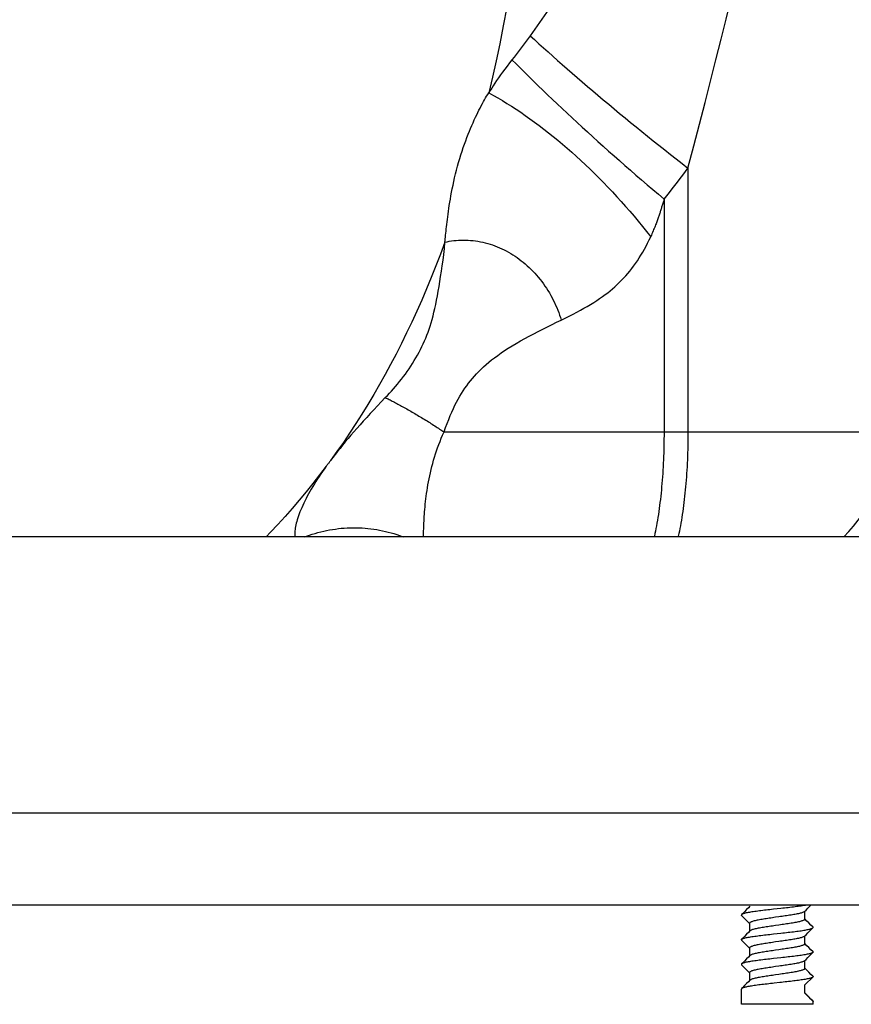
# Model space of a CAD drawing. Units: millimetres. Extents: x -1029 to 3473, y -575 to 2519.
# Drawn here: x 486 to 531, y 1232 to 1285 of the extents above; entities that cross this region are included whole.
import ezdxf

# ---------------------------------------------------------------- set-up
doc = ezdxf.new("R2010")
doc.units = ezdxf.units.MM
doc.header["$LTSCALE"] = 19.36
doc.layers.get('0').update_dxf_attribs({"linetype": 'CONTINUOUS'})

msp = doc.modelspace()

# ---------------------------------------------------------------- linework, layer by layer
at = {"color": 8, "linetype": 'Continuous'}
for p, q in [((522.012, 1277.359), (522.012, 1263.017)), ((520.712, 1275.671), (520.712, 1263.017)), ((508.754, 1263.017), (532.864, 1263.017)), ((507.633, 1257.317), (507.635, 1257.385)), ((228.864, 1242.317), (668.864, 1242.317))]:
    msp.add_line(p, q, dxfattribs=at)
at = {"color": 7, "linetype": 'Continuous'}
for p, q in [((668.864, 1257.317), (228.864, 1257.317)), ((178.864, 1237.317), (718.864, 1237.317)), ((525.194, 1237.061), (525.085, 1236.95)), ((525.297, 1237.165), (525.194, 1237.061)), ((525.375, 1237.243), (525.297, 1237.165)), ((528.432, 1237.04), (528.535, 1237.144)), ((528.535, 1237.144), (528.645, 1237.255)), ((528.645, 1237.255), (528.706, 1237.317)), ((524.925, 1236.743), (525.026, 1236.642)), ((525.026, 1236.642), (525.139, 1236.529)), ((525.139, 1236.529), (525.245, 1236.421)), ((528.352, 1236.96), (528.432, 1237.04)), ((528.367, 1236.543), (528.367, 1236.975)), ((528.481, 1236.443), (528.367, 1236.558)), ((525.245, 1236.421), (525.36, 1236.305)), ((525.36, 1236.32), (525.36, 1235.888)), ((528.587, 1236.336), (528.481, 1236.443)), ((528.7, 1236.223), (528.587, 1236.336)), ((528.802, 1236.12), (528.7, 1236.223)), ((525.194, 1235.721), (525.085, 1235.61)), ((525.297, 1235.825), (525.194, 1235.721)), ((525.375, 1235.903), (525.297, 1235.825)), ((526.661, 1235.739), (527.066, 1235.784)), ((528.352, 1235.62), (528.432, 1235.7)), ((528.367, 1235.203), (528.367, 1235.635)), ((528.432, 1235.7), (528.535, 1235.804)), ((528.535, 1235.804), (528.645, 1235.915)), ((524.925, 1235.403), (525.026, 1235.302)), ((525.026, 1235.302), (525.139, 1235.189)), ((525.139, 1235.189), (525.245, 1235.081)), ((525.245, 1235.081), (525.36, 1234.965)), ((525.36, 1234.98), (525.36, 1234.548)), ((528.481, 1235.103), (528.367, 1235.218)), ((528.587, 1234.996), (528.481, 1235.103)), ((528.7, 1234.883), (528.587, 1234.996)), ((525.194, 1234.381), (525.085, 1234.27)), ((525.297, 1234.485), (525.194, 1234.381)), ((525.375, 1234.563), (525.297, 1234.485)), ((527.066, 1234.444), (526.661, 1234.399)), ((528.432, 1234.36), (528.535, 1234.464)), ((528.535, 1234.464), (528.645, 1234.575)), ((528.802, 1234.78), (528.7, 1234.883)), ((524.925, 1234.063), (525.026, 1233.962)), ((525.026, 1233.962), (525.139, 1233.849)), ((525.139, 1233.849), (525.245, 1233.741)), ((528.352, 1234.28), (528.432, 1234.36)), ((528.367, 1233.863), (528.367, 1234.295)), ((528.481, 1233.763), (528.367, 1233.878)), ((525.245, 1233.741), (525.36, 1233.625)), ((525.36, 1233.64), (525.36, 1233.208)), ((528.367, 1232.97), (528.814, 1233.417)), ((528.587, 1233.656), (528.481, 1233.763)), ((528.7, 1233.543), (528.587, 1233.656)), ((528.802, 1233.44), (528.7, 1233.543)), ((525.194, 1233.041), (525.085, 1232.93)), ((525.297, 1233.145), (525.194, 1233.041)), ((525.375, 1233.223), (525.297, 1233.145)), ((527, 1233.097), (526.702, 1233.064)), ((528.367, 1232.523), (528.367, 1232.97)), ((524.914, 1231.917), (524.914, 1232.747)), ((528.481, 1232.423), (528.367, 1232.538)), ((528.367, 1232.523), (528.814, 1232.077)), ((528.587, 1232.316), (528.481, 1232.423)), ((528.7, 1232.203), (528.587, 1232.316)), ((528.814, 1231.917), (524.914, 1231.917)), ((528.802, 1232.1), (528.7, 1232.203)), ((528.814, 1231.917), (528.814, 1232.077))]:
    msp.add_line(p, q, dxfattribs=at)
at = {"color": 8, "linetype": 'Continuous'}
for points in [[(518.979, 1292.782), (518.402, 1291.898), (517.813, 1290.998), (517.211, 1290.085), (516.592, 1289.149), (515.959, 1288.201), (515.325, 1287.265), (514.695, 1286.349), (514.065, 1285.445), (513.434, 1284.554)], [(522.012, 1277.359), (522.327, 1278.561), (522.637, 1279.749), (522.94, 1280.923), (523.239, 1282.09), (523.532, 1283.243), (523.816, 1284.363), (524.089, 1285.442), (524.352, 1286.489), (524.607, 1287.502)], [(512.168, 1286.103), (511.974, 1285.09), (511.779, 1284.117), (511.583, 1283.185), (511.386, 1282.294), (511.19, 1281.442)], [(513.434, 1284.554), (513.326, 1284.406), (513.218, 1284.259), (513.109, 1284.112), (513, 1283.966), (512.89, 1283.821), (512.779, 1283.676), (512.668, 1283.532), (512.557, 1283.39), (512.446, 1283.248)], [(513.433, 1284.554), (513.671, 1284.337), (513.912, 1284.116), (514.158, 1283.894), (514.408, 1283.669), (514.662, 1283.441), (514.921, 1283.212), (515.183, 1282.981), (515.449, 1282.747), (515.719, 1282.512), (515.993, 1282.276), (516.27, 1282.037), (516.55, 1281.797), (516.834, 1281.556), (517.121, 1281.314), (517.41, 1281.07), (517.703, 1280.825), (517.998, 1280.58), (518.296, 1280.333), (518.596, 1280.086), (518.898, 1279.839), (519.202, 1279.591), (519.509, 1279.343), (519.817, 1279.094), (520.127, 1278.845), (520.438, 1278.597), (520.751, 1278.348), (521.065, 1278.1), (521.379, 1277.853), (521.695, 1277.606), (522.012, 1277.359)], [(512.446, 1283.248), (512.309, 1283.073), (512.178, 1282.904), (512.053, 1282.738), (511.935, 1282.577), (511.822, 1282.421), (511.715, 1282.269), (511.614, 1282.121), (511.518, 1281.977), (511.428, 1281.837), (511.343, 1281.702), (511.264, 1281.57), (511.19, 1281.443)], [(512.444, 1283.245), (512.673, 1283.015), (512.905, 1282.782), (513.142, 1282.547), (513.383, 1282.31), (513.628, 1282.071), (513.877, 1281.829), (514.129, 1281.586), (514.385, 1281.34), (514.644, 1281.093), (514.907, 1280.844), (515.173, 1280.594), (515.443, 1280.342), (515.715, 1280.088), (515.991, 1279.834), (516.269, 1279.578), (516.551, 1279.321), (516.835, 1279.063), (517.121, 1278.804), (517.41, 1278.545), (517.701, 1278.285), (517.995, 1278.024), (518.29, 1277.763), (518.587, 1277.501), (518.887, 1277.239), (519.187, 1276.978), (519.49, 1276.716), (519.794, 1276.454), (520.098, 1276.193), (520.405, 1275.932), (520.712, 1275.671)], [(508.799, 1273.327), (508.807, 1273.415), (508.817, 1273.509), (508.827, 1273.608), (508.838, 1273.711), (508.849, 1273.819), (508.862, 1273.932), (508.874, 1274.05), (508.888, 1274.172), (508.903, 1274.3), (508.919, 1274.432), (508.935, 1274.57), (508.953, 1274.712), (508.973, 1274.86), (508.994, 1275.013), (509.017, 1275.171), (509.041, 1275.334), (509.068, 1275.503), (509.097, 1275.677), (509.129, 1275.856), (509.163, 1276.041), (509.2, 1276.231), (509.241, 1276.427), (509.284, 1276.628), (509.33, 1276.832), (509.38, 1277.039), (509.432, 1277.248), (509.487, 1277.456), (509.545, 1277.664), (509.606, 1277.871), (509.668, 1278.074), (509.731, 1278.274), (509.797, 1278.47), (509.864, 1278.661), (509.932, 1278.845), (510, 1279.023), (510.067, 1279.194), (510.134, 1279.359), (510.2, 1279.517), (510.266, 1279.672), (510.332, 1279.823), (510.4, 1279.973), (510.467, 1280.118), (510.531, 1280.255), (510.593, 1280.382), (510.653, 1280.503), (510.714, 1280.623), (510.777, 1280.745), (510.84, 1280.865), (510.9, 1280.975), (510.957, 1281.074), (511.013, 1281.168), (511.069, 1281.258), (511.128, 1281.35), (511.19, 1281.443)], [(511.19, 1281.443), (511.433, 1281.31), (511.677, 1281.17), (511.923, 1281.026), (512.171, 1280.875), (512.419, 1280.719), (512.669, 1280.557), (512.92, 1280.39), (513.171, 1280.217), (513.424, 1280.039), (513.676, 1279.856), (513.929, 1279.668), (514.182, 1279.476), (514.435, 1279.278), (514.688, 1279.076), (514.94, 1278.869), (515.192, 1278.658), (515.443, 1278.442), (515.694, 1278.222), (515.944, 1277.998), (516.193, 1277.77), (516.441, 1277.537), (516.688, 1277.301), (516.934, 1277.061), (517.178, 1276.817), (517.422, 1276.569), (517.664, 1276.318), (517.904, 1276.063), (518.143, 1275.805), (518.381, 1275.543), (518.617, 1275.278), (518.85, 1275.01), (519.082, 1274.739), (519.312, 1274.465), (519.54, 1274.189), (519.766, 1273.91), (519.989, 1273.628)], [(520.712, 1275.671), (520.859, 1275.854), (521.005, 1276.039), (521.151, 1276.225), (521.296, 1276.412), (521.441, 1276.6), (521.585, 1276.788), (521.728, 1276.978), (521.87, 1277.168), (522.012, 1277.359)], [(520.712, 1275.671), (520.694, 1275.609), (520.677, 1275.55), (520.66, 1275.492), (520.644, 1275.437), (520.628, 1275.385), (520.613, 1275.333), (520.598, 1275.283), (520.583, 1275.234), (520.568, 1275.186), (520.553, 1275.138), (520.539, 1275.09), (520.524, 1275.043), (520.508, 1274.995), (520.493, 1274.948), (520.477, 1274.9), (520.462, 1274.852), (520.446, 1274.803), (520.429, 1274.754), (520.412, 1274.705), (520.395, 1274.655), (520.377, 1274.604), (520.359, 1274.552), (520.34, 1274.499), (520.32, 1274.445), (520.299, 1274.39), (520.277, 1274.332), (520.253, 1274.273), (520.229, 1274.211), (520.203, 1274.148), (520.176, 1274.081), (520.147, 1274.012), (520.118, 1273.94), (520.087, 1273.866), (520.055, 1273.789), (520.023, 1273.71), (519.989, 1273.628)], [(508.799, 1273.327), (508.918, 1273.354), (509.039, 1273.378), (509.163, 1273.398), (509.287, 1273.415), (509.414, 1273.428), (509.542, 1273.438), (509.671, 1273.444), (509.801, 1273.447), (509.933, 1273.445), (510.065, 1273.44), (510.197, 1273.431), (510.33, 1273.418), (510.463, 1273.401), (510.596, 1273.381), (510.729, 1273.357), (510.861, 1273.329), (510.994, 1273.297), (511.125, 1273.261), (511.255, 1273.223), (511.385, 1273.18), (511.513, 1273.134), (511.641, 1273.085), (511.767, 1273.033), (511.891, 1272.977), (512.015, 1272.918), (512.137, 1272.855), (512.258, 1272.789), (512.377, 1272.72), (512.495, 1272.648), (512.611, 1272.572), (512.726, 1272.494), (512.839, 1272.412), (512.951, 1272.326), (513.061, 1272.238), (513.169, 1272.147), (513.276, 1272.052), (513.381, 1271.955), (513.484, 1271.854), (513.585, 1271.751), (513.685, 1271.644), (513.782, 1271.535), (513.878, 1271.423), (513.971, 1271.308), (514.062, 1271.191), (514.151, 1271.071), (514.237, 1270.949), (514.32, 1270.825), (514.401, 1270.699), (514.478, 1270.572), (514.553, 1270.442), (514.624, 1270.312), (514.693, 1270.18), (514.758, 1270.046), (514.82, 1269.913), (514.879, 1269.778), (514.934, 1269.643), (514.986, 1269.508), (515.034, 1269.372), (515.079, 1269.237), (515.121, 1269.101)], [(515.121, 1269.101), (515.341, 1269.209), (515.555, 1269.316), (515.764, 1269.422), (515.968, 1269.528), (516.165, 1269.633), (516.357, 1269.739), (516.542, 1269.844), (516.72, 1269.95), (516.891, 1270.056), (517.055, 1270.162), (517.213, 1270.268), (517.364, 1270.375), (517.509, 1270.481), (517.648, 1270.588), (517.782, 1270.695), (517.912, 1270.804), (518.038, 1270.914), (518.16, 1271.027), (518.281, 1271.142), (518.398, 1271.26), (518.514, 1271.38), (518.627, 1271.504), (518.738, 1271.631), (518.847, 1271.762), (518.954, 1271.897), (519.059, 1272.036), (519.162, 1272.178), (519.263, 1272.324), (519.362, 1272.475), (519.459, 1272.629), (519.554, 1272.787), (519.646, 1272.948), (519.736, 1273.114), (519.822, 1273.282), (519.907, 1273.453), (519.989, 1273.628)], [(508.799, 1273.326), (508.558, 1272.68), (508.312, 1272.042), (508.061, 1271.414), (507.804, 1270.794), (507.541, 1270.184), (507.273, 1269.582), (507, 1268.988), (506.721, 1268.403), (506.436, 1267.825), (506.146, 1267.255), (505.85, 1266.693), (505.549, 1266.138), (505.243, 1265.591), (504.93, 1265.051), (504.612, 1264.518), (504.288, 1263.992), (503.958, 1263.473), (503.622, 1262.96), (503.28, 1262.454), (502.931, 1261.954), (502.577, 1261.461)], [(505.559, 1264.886), (505.672, 1265.002), (505.785, 1265.12), (505.897, 1265.24), (506.008, 1265.364), (506.118, 1265.491), (506.228, 1265.621), (506.335, 1265.754), (506.442, 1265.889), (506.547, 1266.026), (506.65, 1266.166), (506.751, 1266.308), (506.85, 1266.452), (506.947, 1266.598), (507.042, 1266.746), (507.134, 1266.895), (507.223, 1267.045), (507.31, 1267.197), (507.394, 1267.349), (507.474, 1267.502), (507.551, 1267.656), (507.625, 1267.811), (507.695, 1267.966), (507.76, 1268.121), (507.823, 1268.28), (507.884, 1268.44), (507.941, 1268.604), (507.997, 1268.774), (508.051, 1268.95), (508.103, 1269.132), (508.155, 1269.323), (508.206, 1269.523), (508.255, 1269.732), (508.304, 1269.951), (508.352, 1270.179), (508.398, 1270.417), (508.443, 1270.665), (508.486, 1270.922), (508.526, 1271.188), (508.568, 1271.464), (508.613, 1271.751), (508.659, 1272.048), (508.701, 1272.355), (508.738, 1272.67), (508.77, 1272.994), (508.799, 1273.327)], [(508.754, 1263.017), (508.837, 1263.256), (508.921, 1263.484), (509.006, 1263.702), (509.09, 1263.907), (509.176, 1264.102), (509.261, 1264.289), (509.348, 1264.467), (509.435, 1264.636), (509.523, 1264.799), (509.613, 1264.956), (509.704, 1265.106), (509.797, 1265.252), (509.892, 1265.393), (509.989, 1265.531), (510.089, 1265.665), (510.192, 1265.797), (510.299, 1265.926), (510.41, 1266.054), (510.526, 1266.181), (510.646, 1266.307), (510.772, 1266.432), (510.904, 1266.556), (511.042, 1266.68), (511.188, 1266.805), (511.342, 1266.93), (511.503, 1267.055), (511.674, 1267.182), (511.855, 1267.311), (512.046, 1267.44), (512.247, 1267.57), (512.458, 1267.701), (512.678, 1267.833), (512.906, 1267.964), (513.141, 1268.094), (513.383, 1268.225), (513.628, 1268.354), (513.877, 1268.482), (514.128, 1268.609), (514.379, 1268.735), (514.628, 1268.859), (514.875, 1268.981), (515.121, 1269.101)], [(505.559, 1264.887), (505.344, 1264.662), (505.135, 1264.441), (504.933, 1264.226), (504.738, 1264.015), (504.549, 1263.809), (504.366, 1263.607), (504.189, 1263.409), (504.018, 1263.215), (503.852, 1263.025), (503.692, 1262.839), (503.537, 1262.656), (503.386, 1262.477), (503.241, 1262.301), (503.1, 1262.128), (502.963, 1261.957), (502.831, 1261.789), (502.702, 1261.624), (502.578, 1261.461)], [(505.559, 1264.887), (505.608, 1264.863), (505.658, 1264.839), (505.711, 1264.814), (505.765, 1264.787), (505.82, 1264.759), (505.877, 1264.73), (505.936, 1264.7), (505.995, 1264.669), (506.057, 1264.637), (506.119, 1264.604), (506.183, 1264.57), (506.248, 1264.535), (506.314, 1264.5), (506.381, 1264.463), (506.449, 1264.426), (506.518, 1264.387), (506.587, 1264.348), (506.657, 1264.309), (506.728, 1264.269), (506.8, 1264.228), (506.872, 1264.187), (506.945, 1264.145), (507.017, 1264.102), (507.091, 1264.06), (507.164, 1264.017), (507.238, 1263.973), (507.312, 1263.929), (507.386, 1263.885), (507.46, 1263.84), (507.534, 1263.796), (507.608, 1263.751), (507.682, 1263.706), (507.756, 1263.661), (507.829, 1263.615), (507.901, 1263.57), (507.973, 1263.525), (508.044, 1263.481), (508.114, 1263.436), (508.184, 1263.392), (508.252, 1263.348), (508.319, 1263.305), (508.385, 1263.262), (508.45, 1263.219), (508.514, 1263.177), (508.576, 1263.136), (508.637, 1263.096), (508.696, 1263.056), (508.754, 1263.017)], [(507.635, 1257.385), (507.64, 1257.561), (507.643, 1257.655), (507.647, 1257.753), (507.65, 1257.855), (507.655, 1257.961), (507.66, 1258.071), (507.665, 1258.185), (507.672, 1258.303), (507.679, 1258.424), (507.688, 1258.55), (507.697, 1258.679), (507.708, 1258.812), (507.72, 1258.949), (507.734, 1259.089), (507.749, 1259.232), (507.766, 1259.378), (507.785, 1259.527), (507.805, 1259.679), (507.828, 1259.833), (507.852, 1259.99), (507.879, 1260.149), (507.908, 1260.31), (507.94, 1260.472), (507.974, 1260.636), (508.01, 1260.802), (508.05, 1260.97), (508.092, 1261.138), (508.136, 1261.308), (508.184, 1261.479), (508.235, 1261.65), (508.288, 1261.822), (508.345, 1261.994), (508.405, 1262.165), (508.468, 1262.337), (508.535, 1262.508), (508.605, 1262.678), (508.678, 1262.848), (508.754, 1263.017)], [(520.712, 1263.017), (520.711, 1262.826), (520.71, 1262.636), (520.707, 1262.446), (520.704, 1262.256), (520.699, 1262.067), (520.694, 1261.878), (520.687, 1261.69), (520.679, 1261.503), (520.671, 1261.316), (520.661, 1261.13), (520.651, 1260.946), (520.639, 1260.763), (520.626, 1260.581), (520.613, 1260.4), (520.598, 1260.221), (520.583, 1260.043), (520.567, 1259.867), (520.549, 1259.693), (520.531, 1259.521), (520.512, 1259.351), (520.492, 1259.183), (520.471, 1259.017), (520.449, 1258.853), (520.426, 1258.691), (520.403, 1258.532), (520.378, 1258.376), (520.353, 1258.222), (520.327, 1258.071), (520.3, 1257.923), (520.272, 1257.778), (520.244, 1257.635), (520.215, 1257.496), (520.185, 1257.36), (520.175, 1257.317)], [(522.012, 1263.017), (522.011, 1262.826), (522.01, 1262.636), (522.007, 1262.446), (522.004, 1262.256), (521.999, 1262.067), (521.994, 1261.878), (521.987, 1261.69), (521.979, 1261.503), (521.971, 1261.316), (521.961, 1261.13), (521.951, 1260.946), (521.939, 1260.763), (521.926, 1260.581), (521.913, 1260.4), (521.898, 1260.221), (521.883, 1260.043), (521.867, 1259.867), (521.849, 1259.693), (521.831, 1259.521), (521.812, 1259.351), (521.792, 1259.182), (521.771, 1259.016), (521.749, 1258.853), (521.726, 1258.691), (521.703, 1258.532), (521.678, 1258.376), (521.653, 1258.222), (521.627, 1258.071), (521.6, 1257.923), (521.572, 1257.777), (521.544, 1257.635), (521.515, 1257.496), (521.485, 1257.359), (521.475, 1257.317)], [(502.35, 1261.154), (501.992, 1260.681), (501.628, 1260.216), (501.258, 1259.757), (500.883, 1259.307), (500.503, 1258.863), (500.117, 1258.427), (499.724, 1257.996), (499.325, 1257.573), (499.076, 1257.317)], [(502.35, 1261.154), (502.252, 1261.017), (502.155, 1260.879), (502.061, 1260.742), (501.968, 1260.604), (501.877, 1260.465), (501.789, 1260.328), (501.703, 1260.191), (501.62, 1260.054), (501.539, 1259.919), (501.462, 1259.785), (501.388, 1259.653), (501.318, 1259.522), (501.251, 1259.394), (501.187, 1259.267), (501.127, 1259.143), (501.071, 1259.021), (501.018, 1258.902), (500.968, 1258.786), (500.923, 1258.672), (500.88, 1258.562), (500.841, 1258.455), (500.806, 1258.351), (500.774, 1258.25), (500.745, 1258.153), (500.72, 1258.059), (500.699, 1257.969), (500.68, 1257.882), (500.665, 1257.798), (500.653, 1257.718), (500.644, 1257.642), (500.638, 1257.569), (500.635, 1257.499), (500.634, 1257.433), (500.637, 1257.371), (500.641, 1257.317)], [(502.577, 1261.461), (502.555, 1261.429), (502.533, 1261.397), (502.509, 1261.364), (502.485, 1261.331), (502.46, 1261.297), (502.434, 1261.262), (502.407, 1261.227), (502.379, 1261.191), (502.35, 1261.154)], [(501.171, 1257.317), (501.281, 1257.358), (501.433, 1257.411), (501.587, 1257.462), (501.741, 1257.509), (501.897, 1257.552), (502.054, 1257.593), (502.211, 1257.63), (502.369, 1257.664), (502.528, 1257.694), (502.687, 1257.721), (502.847, 1257.745), (503.008, 1257.765), (503.168, 1257.782), (503.329, 1257.796), (503.49, 1257.806), (503.652, 1257.812), (503.813, 1257.816), (503.974, 1257.815), (504.136, 1257.811), (504.297, 1257.804), (504.457, 1257.793), (504.618, 1257.778), (504.777, 1257.76), (504.937, 1257.739), (505.095, 1257.714), (505.253, 1257.685), (505.41, 1257.654), (505.566, 1257.618), (505.721, 1257.58), (505.875, 1257.538), (506.028, 1257.493), (506.18, 1257.444), (506.33, 1257.393), (506.478, 1257.338), (506.532, 1257.317)]]:
    msp.add_lwpolyline(points, dxfattribs=at)
at = {"color": 7, "linetype": 'Continuous'}
for points in [[(526.662, 1237.079), (526.561, 1237.068), (526.461, 1237.057), (526.362, 1237.046), (526.265, 1237.035), (526.169, 1237.024), (526.075, 1237.013), (525.983, 1237.002), (525.893, 1236.99), (525.805, 1236.979), (525.721, 1236.968), (525.64, 1236.957), (525.562, 1236.946), (525.488, 1236.935), (525.418, 1236.924), (525.353, 1236.913), (525.291, 1236.901), (525.233, 1236.89), (525.179, 1236.879), (525.13, 1236.868), (525.085, 1236.857), (525.045, 1236.845), (525.01, 1236.834), (524.981, 1236.823), (524.957, 1236.811), (524.938, 1236.8), (524.925, 1236.79)], [(527.067, 1237.124), (526.864, 1237.102), (526.662, 1237.079)], [(528.513, 1237.317), (528.495, 1237.313), (528.437, 1237.302), (528.375, 1237.291), (528.309, 1237.28), (528.24, 1237.269), (528.166, 1237.258), (528.088, 1237.246), (528.007, 1237.235), (527.923, 1237.224), (527.835, 1237.213), (527.745, 1237.202), (527.653, 1237.191), (527.559, 1237.179), (527.463, 1237.168), (527.366, 1237.157), (527.267, 1237.146), (527.167, 1237.135), (527.067, 1237.124)], [(524.925, 1236.79), (524.916, 1236.778), (524.914, 1236.767)], [(524.925, 1236.743), (524.916, 1236.755), (524.914, 1236.767)], [(525.085, 1236.95), (524.969, 1236.833), (524.925, 1236.79)], [(526.951, 1236.667), (526.776, 1236.643), (526.689, 1236.63), (526.603, 1236.618), (526.517, 1236.605), (526.433, 1236.593), (526.35, 1236.581), (526.268, 1236.568), (526.189, 1236.556), (526.112, 1236.543), (526.038, 1236.531), (525.966, 1236.518), (525.897, 1236.506), (525.832, 1236.494), (525.77, 1236.481), (525.712, 1236.469), (525.658, 1236.456), (525.608, 1236.444), (525.562, 1236.432), (525.52, 1236.419), (525.483, 1236.407), (525.451, 1236.394), (525.424, 1236.382), (525.401, 1236.37), (525.383, 1236.357), (525.371, 1236.345), (525.363, 1236.332), (525.36, 1236.32)], [(528.352, 1236.96), (528.344, 1236.953), (528.327, 1236.94), (528.304, 1236.928), (528.276, 1236.916), (528.244, 1236.903), (528.207, 1236.891), (528.166, 1236.878), (528.12, 1236.866), (528.07, 1236.853), (528.015, 1236.841), (527.957, 1236.829), (527.895, 1236.816), (527.83, 1236.804), (527.762, 1236.791), (527.69, 1236.779), (527.615, 1236.767), (527.538, 1236.754), (527.459, 1236.742), (527.378, 1236.729), (527.295, 1236.717), (527.21, 1236.705), (527.125, 1236.692), (527.038, 1236.68), (526.951, 1236.667)], [(528.367, 1236.543), (528.365, 1236.531), (528.357, 1236.518), (528.344, 1236.506), (528.327, 1236.494), (528.304, 1236.481), (528.276, 1236.469), (528.244, 1236.456), (528.207, 1236.444), (528.166, 1236.432), (528.12, 1236.419), (528.07, 1236.407), (528.015, 1236.394), (527.957, 1236.382), (527.895, 1236.37), (527.83, 1236.357), (527.762, 1236.345), (527.69, 1236.332), (527.615, 1236.32), (527.538, 1236.308), (527.459, 1236.295), (527.378, 1236.283), (527.295, 1236.27), (527.21, 1236.258), (527.125, 1236.246), (527.038, 1236.233), (526.951, 1236.221)], [(526.951, 1236.221), (526.776, 1236.196), (526.689, 1236.183), (526.603, 1236.171), (526.517, 1236.159), (526.433, 1236.146), (526.35, 1236.134), (526.268, 1236.121), (526.189, 1236.109), (526.112, 1236.097), (526.038, 1236.084), (525.966, 1236.072), (525.897, 1236.059), (525.832, 1236.047), (525.77, 1236.035), (525.712, 1236.022), (525.658, 1236.01), (525.608, 1235.997), (525.562, 1235.985), (525.52, 1235.973), (525.483, 1235.96), (525.451, 1235.948), (525.424, 1235.935), (525.401, 1235.923), (525.383, 1235.911), (525.375, 1235.903)], [(527.066, 1235.784), (527.167, 1235.795), (527.267, 1235.806), (527.365, 1235.817), (527.463, 1235.828), (527.559, 1235.839), (527.653, 1235.85), (527.745, 1235.862), (527.835, 1235.873), (527.922, 1235.884), (528.007, 1235.895), (528.088, 1235.906), (528.165, 1235.917), (528.239, 1235.929), (528.309, 1235.94), (528.375, 1235.951), (528.437, 1235.962), (528.495, 1235.973), (528.549, 1235.984), (528.598, 1235.995), (528.642, 1236.007), (528.682, 1236.018), (528.717, 1236.029), (528.747, 1236.041), (528.771, 1236.052), (528.79, 1236.063), (528.802, 1236.073)], [(528.645, 1235.915), (528.76, 1236.031), (528.802, 1236.073)], [(528.814, 1236.097), (528.811, 1236.108), (528.802, 1236.12)], [(528.802, 1236.073), (528.811, 1236.085), (528.814, 1236.097)], [(524.914, 1235.427), (524.916, 1235.438), (524.925, 1235.45)], [(524.925, 1235.45), (524.938, 1235.46), (524.957, 1235.471), (524.981, 1235.483), (525.01, 1235.494), (525.045, 1235.505), (525.085, 1235.517), (525.13, 1235.528), (525.179, 1235.539), (525.232, 1235.55), (525.29, 1235.561), (525.352, 1235.572), (525.418, 1235.584), (525.488, 1235.595), (525.562, 1235.606), (525.639, 1235.617), (525.72, 1235.628), (525.805, 1235.639), (525.892, 1235.65), (525.982, 1235.662), (526.074, 1235.673), (526.169, 1235.684), (526.264, 1235.695), (526.362, 1235.706), (526.461, 1235.717), (526.56, 1235.728), (526.661, 1235.739)], [(525.085, 1235.61), (524.969, 1235.493), (524.925, 1235.45)], [(528.352, 1235.62), (528.344, 1235.613), (528.327, 1235.6), (528.304, 1235.588), (528.276, 1235.576), (528.244, 1235.563), (528.207, 1235.551), (528.166, 1235.538), (528.12, 1235.526), (528.07, 1235.513), (528.015, 1235.501), (527.957, 1235.489), (527.895, 1235.476), (527.83, 1235.464), (527.762, 1235.451), (527.69, 1235.439), (527.615, 1235.427), (527.538, 1235.414), (527.459, 1235.402), (527.378, 1235.389), (527.295, 1235.377), (527.21, 1235.365), (527.125, 1235.352), (527.038, 1235.34), (526.951, 1235.327)], [(524.914, 1235.427), (524.916, 1235.415), (524.925, 1235.403)], [(526.951, 1235.327), (526.776, 1235.303), (526.689, 1235.29), (526.603, 1235.278), (526.517, 1235.265), (526.433, 1235.253), (526.35, 1235.241), (526.268, 1235.228), (526.189, 1235.216), (526.112, 1235.203), (526.038, 1235.191), (525.966, 1235.178), (525.897, 1235.166), (525.832, 1235.154), (525.77, 1235.141), (525.712, 1235.129), (525.658, 1235.116), (525.608, 1235.104), (525.562, 1235.092), (525.52, 1235.079), (525.483, 1235.067), (525.451, 1235.054), (525.424, 1235.042), (525.401, 1235.03), (525.383, 1235.017), (525.371, 1235.005), (525.363, 1234.992), (525.36, 1234.98)], [(528.367, 1235.203), (528.365, 1235.191), (528.357, 1235.178), (528.344, 1235.166), (528.327, 1235.154), (528.304, 1235.141), (528.276, 1235.129), (528.244, 1235.116), (528.207, 1235.104), (528.166, 1235.092), (528.12, 1235.079), (528.07, 1235.067), (528.015, 1235.054), (527.957, 1235.042), (527.895, 1235.03), (527.83, 1235.017), (527.762, 1235.005), (527.69, 1234.992), (527.615, 1234.98), (527.538, 1234.968), (527.459, 1234.955), (527.378, 1234.943), (527.295, 1234.93), (527.21, 1234.918), (527.125, 1234.906), (527.038, 1234.893), (526.951, 1234.881)], [(526.661, 1234.399), (526.56, 1234.388), (526.461, 1234.377), (526.362, 1234.366), (526.264, 1234.355), (526.169, 1234.344), (526.074, 1234.333), (525.982, 1234.322), (525.892, 1234.31), (525.805, 1234.299), (525.72, 1234.288), (525.639, 1234.277), (525.562, 1234.266), (525.488, 1234.255), (525.418, 1234.244), (525.352, 1234.232), (525.29, 1234.221), (525.232, 1234.21), (525.179, 1234.199), (525.13, 1234.188), (525.085, 1234.177), (525.045, 1234.165), (525.01, 1234.154), (524.981, 1234.143), (524.957, 1234.131), (524.938, 1234.12), (524.925, 1234.11)], [(526.951, 1234.881), (526.776, 1234.856), (526.689, 1234.843), (526.603, 1234.831), (526.517, 1234.819), (526.433, 1234.806), (526.35, 1234.794), (526.268, 1234.781), (526.189, 1234.769), (526.112, 1234.757), (526.038, 1234.744), (525.966, 1234.732), (525.897, 1234.719), (525.832, 1234.707), (525.77, 1234.695), (525.712, 1234.682), (525.658, 1234.67), (525.608, 1234.657), (525.562, 1234.645), (525.52, 1234.633), (525.483, 1234.62), (525.451, 1234.608), (525.424, 1234.595), (525.401, 1234.583), (525.383, 1234.571), (525.375, 1234.563)], [(528.802, 1234.733), (528.79, 1234.723), (528.771, 1234.712), (528.747, 1234.701), (528.717, 1234.689), (528.682, 1234.678), (528.642, 1234.667), (528.598, 1234.655), (528.549, 1234.644), (528.495, 1234.633), (528.437, 1234.622), (528.375, 1234.611), (528.309, 1234.6), (528.239, 1234.589), (528.165, 1234.577), (528.088, 1234.566), (528.007, 1234.555), (527.922, 1234.544), (527.835, 1234.533), (527.745, 1234.522), (527.653, 1234.51), (527.559, 1234.499), (527.463, 1234.488), (527.365, 1234.477), (527.267, 1234.466), (527.167, 1234.455), (527.066, 1234.444)], [(528.645, 1234.575), (528.76, 1234.691), (528.802, 1234.733)], [(528.802, 1234.78), (528.811, 1234.768), (528.814, 1234.757)], [(528.814, 1234.757), (528.811, 1234.745), (528.802, 1234.733)], [(524.925, 1234.11), (524.916, 1234.098), (524.914, 1234.087)], [(524.914, 1234.087), (524.916, 1234.075), (524.925, 1234.063)], [(525.085, 1234.27), (524.969, 1234.153), (524.925, 1234.11)], [(526.951, 1233.987), (526.776, 1233.963), (526.689, 1233.95), (526.603, 1233.938), (526.517, 1233.925), (526.433, 1233.913), (526.35, 1233.901), (526.268, 1233.888), (526.189, 1233.876), (526.112, 1233.863), (526.038, 1233.851), (525.966, 1233.838), (525.897, 1233.826), (525.832, 1233.814), (525.77, 1233.801), (525.712, 1233.789), (525.658, 1233.776), (525.608, 1233.764), (525.562, 1233.752), (525.52, 1233.739), (525.483, 1233.727), (525.451, 1233.714), (525.424, 1233.702), (525.401, 1233.69), (525.383, 1233.677), (525.371, 1233.665), (525.363, 1233.652), (525.36, 1233.64)], [(528.352, 1234.28), (528.344, 1234.273), (528.327, 1234.26), (528.304, 1234.248), (528.276, 1234.236), (528.244, 1234.223), (528.207, 1234.211), (528.166, 1234.198), (528.12, 1234.186), (528.07, 1234.173), (528.015, 1234.161), (527.957, 1234.149), (527.895, 1234.136), (527.83, 1234.124), (527.762, 1234.111), (527.69, 1234.099), (527.615, 1234.087), (527.538, 1234.074), (527.459, 1234.062), (527.378, 1234.049), (527.295, 1234.037), (527.21, 1234.025), (527.125, 1234.012), (527.038, 1234), (526.951, 1233.987)], [(528.367, 1233.863), (528.365, 1233.851), (528.357, 1233.838), (528.344, 1233.826), (528.327, 1233.814), (528.304, 1233.801), (528.276, 1233.789), (528.244, 1233.776), (528.207, 1233.764), (528.166, 1233.752), (528.12, 1233.739), (528.07, 1233.727), (528.015, 1233.714), (527.957, 1233.702), (527.895, 1233.69), (527.83, 1233.677), (527.762, 1233.665), (527.69, 1233.652), (527.615, 1233.64), (527.538, 1233.628), (527.459, 1233.615), (527.378, 1233.603), (527.295, 1233.59), (527.21, 1233.578), (527.125, 1233.566), (527.038, 1233.553), (526.951, 1233.541)], [(526.951, 1233.541), (526.776, 1233.516), (526.689, 1233.503), (526.603, 1233.491), (526.517, 1233.479), (526.433, 1233.466), (526.35, 1233.454), (526.268, 1233.441), (526.189, 1233.429), (526.112, 1233.417), (526.038, 1233.404), (525.966, 1233.392), (525.897, 1233.379), (525.832, 1233.367), (525.77, 1233.355), (525.712, 1233.342), (525.658, 1233.33), (525.608, 1233.317), (525.562, 1233.305), (525.52, 1233.293), (525.483, 1233.28), (525.451, 1233.268), (525.424, 1233.255), (525.401, 1233.243), (525.383, 1233.231), (525.375, 1233.223)], [(528.767, 1233.37), (528.742, 1233.359), (528.713, 1233.348), (528.678, 1233.337), (528.639, 1233.326), (528.594, 1233.314), (528.546, 1233.303), (528.493, 1233.293), (528.436, 1233.282), (528.376, 1233.271), (528.311, 1233.26), (528.243, 1233.249), (528.171, 1233.238), (528.095, 1233.227), (528.016, 1233.216), (527.934, 1233.206), (527.849, 1233.195), (527.761, 1233.184), (527.671, 1233.173), (527.58, 1233.162), (527.486, 1233.151), (527.391, 1233.14), (527.295, 1233.129), (527.197, 1233.118), (527.099, 1233.107), (527, 1233.097)], [(528.802, 1233.44), (528.811, 1233.428), (528.814, 1233.417)], [(524.925, 1232.77), (524.924, 1232.768), (524.916, 1232.758), (524.914, 1232.747)], [(526.702, 1233.064), (526.603, 1233.053), (526.505, 1233.042), (526.408, 1233.031), (526.312, 1233.02), (526.217, 1233.01), (526.124, 1232.999), (526.033, 1232.988), (525.944, 1232.977), (525.857, 1232.966), (525.772, 1232.955), (525.69, 1232.944), (525.612, 1232.933), (525.537, 1232.922), (525.466, 1232.911), (525.399, 1232.9), (525.336, 1232.89), (525.276, 1232.879), (525.22, 1232.868), (525.169, 1232.857), (525.121, 1232.846), (525.078, 1232.835), (525.04, 1232.824), (525.007, 1232.813), (524.978, 1232.802), (524.955, 1232.79), (524.937, 1232.779), (524.925, 1232.77)], [(525.085, 1232.93), (524.969, 1232.813), (524.925, 1232.77)], [(528.802, 1232.1), (528.811, 1232.088), (528.814, 1232.077)]]:
    msp.add_lwpolyline(points, dxfattribs=at)
msp.add_arc((524.864, 1263.017), 8, 314.5582, 360, dxfattribs=at)

doc.saveas('drawing.dxf')
